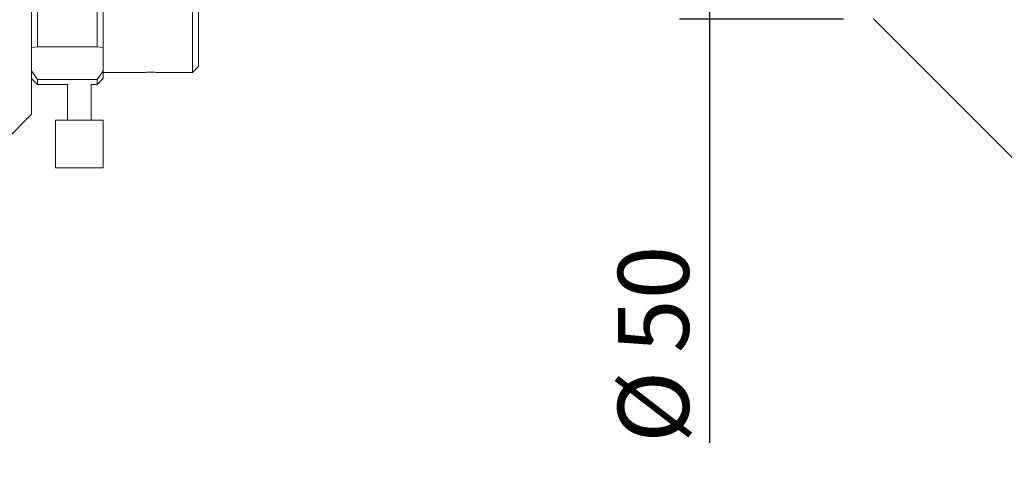
# Model space of a CAD drawing. Units: millimetres. Extents: x 0 to 472, y 0 to 297.
# Drawn here: x 313 to 346, y 198 to 213 of the extents above; entities that cross this region are included whole.
import ezdxf

# ---------------------------------------------------------------- set-up
doc = ezdxf.new("R2010")
doc.units = ezdxf.units.MM
doc.layers.add('FORMAT', color=7, linetype='Continuous')
doc.styles.add('SLDTEXTSTYLE0', font='TXT', dxfattribs={"width": 0.7})
doc.dimstyles.new('SLDDIMSTYLE0', dxfattribs={"dimtxt": 2.728516, "dimasz": 3, "dimexe": 0, "dimexo": 0.0625, "dimgap": 0.682129, "dimtad": 1, "dimdec": 1, "dimlfac": 2.5, "dimrnd": 1e-09, "dimzin": 12, "dimdsep": 46, "dimtxsty": 'SLDTEXTSTYLE0', "dimsah": 1, "dimcen": 0.09, "dimadec": 0, "dimazin": 3, "dimtfac": 1, "dimtofl": 0, "dimtmove": 0, "dimatfit": 3, "dimfxl": 0, "dimfrac": 2, "dimtolj": 1, "dimtzin": 12, "dimarcsym": 0})

# ---------------------------------------------------------------- blocks, each defined once
blk = doc.blocks.new('_D_3')
at = {"layer": 'FORMAT'}
for p, q in [((399.566, 219.28), (399.566, 164.612)), ((123.412, 211.588), (123.412, 164.612)), ((123.412, 165.612), (399.566, 165.612))]:
    blk.add_line(p, q, dxfattribs=at)
for points in [[(123.412, 165.612), (126.412, 165.112), (126.412, 166.112)], [(399.566, 165.612), (396.566, 166.112), (396.566, 165.112)]]:
    blk.add_solid(points, dxfattribs=at)
at = {"layer": 'FORMAT', "attachment_point": 1, "style": 'SLDTEXTSTYLE0'}
for s, insert, char_height in [('(O/I=', (258.863, 168.682), 2.3813), (')', (274.738, 168.682), 2.381), ('820.4', (266.8, 168.682), 2.3813)]:
    blk.add_mtext(s, dxfattribs=dict(at, insert=insert, char_height=char_height))
blk = doc.blocks.new('_D_15')
at = {"layer": 'FORMAT'}
for p, q in [((394.974, 206.788), (394.974, 171.914)), ((183.412, 188.413), (183.412, 171.914)), ((183.412, 172.914), (394.974, 172.914))]:
    blk.add_line(p, q, dxfattribs=at)
for points in [[(183.412, 172.914), (186.412, 172.414), (186.412, 173.414)], [(394.974, 172.914), (391.974, 173.414), (391.974, 172.414)]]:
    blk.add_solid(points, dxfattribs=at)
at = {"layer": 'FORMAT', "insert": (326.401, 175.984), "char_height": 2.3813, "attachment_point": 1, "style": 'SLDTEXTSTYLE0'}
blk.add_mtext('528.9', dxfattribs=at)
blk = doc.blocks.new('_D_18')
at = {"layer": 'FORMAT', "color": 7}
for p, q in [((340.366, 232.588), (334.865, 232.588)), ((335.865, 232.588), (335.865, 212.588)), ((340.366, 212.588), (334.865, 212.588)), ((335.865, 212.588), (335.865, 198.358))]:
    blk.add_line(p, q, dxfattribs=at)
for points in [[(335.865, 232.588), (335.365, 229.588), (336.365, 229.588)], [(335.865, 212.588), (336.365, 215.588), (335.365, 215.588)]]:
    blk.add_solid(points, dxfattribs=at)
at = {"layer": 'FORMAT', "color": 7, "char_height": 2.3813, "attachment_point": 1, "rotation": 90, "style": 'SLDTEXTSTYLE0'}
for s, insert in [('50', (332.795, 201.375)), ('%%c', (332.795, 198.358))]:
    blk.add_mtext(s, dxfattribs=dict(at, insert=insert))

msp = doc.modelspace()

# ---------------------------------------------------------------- linework, layer by layer
at = {"color": 7, "linetype": 'Continuous', "lineweight": 15}
for p, q in [((318.52587971, 212.36928658), (318.52587971, 234.38838635)), ((318.72587971, 234.18838635), (318.72587971, 212.54249166)), ((313.12587971, 222.64318012), (313.12587971, 209.38838635)), ((315.52587971, 214.55488321), (315.52587971, 211.62799652)), ((313.32587971, 214.05514002), (313.32587971, 211.65905668)), ((315.32587971, 211.65905668), (315.32587971, 214.05514002)), ((318.72587971, 212.54249166), (318.72587971, 210.98838635)), ((341.36587971, 212.58838635), (347.16587971, 206.78838635)), ((318.52587971, 210.78838635), (318.52587971, 212.36928658)), ((313.32587971, 211.65905668), (313.12587971, 211.62799652)), ((313.32587971, 211.65905668), (315.32587971, 211.65905668)), ((315.52587971, 211.62799652), (315.32587971, 211.65905668)), ((315.52587971, 210.84951491), (315.52587971, 211.62799652)), ((313.12587971, 210.84951491), (313.32587971, 210.55985287)), ((315.32587971, 210.55985287), (315.52587971, 210.84951491)), ((315.52587971, 210.84951491), (315.52587971, 210.58838635)), ((315.52587971, 210.78838635), (316.62137425, 210.78838635)), ((317.62900326, 210.78838635), (318.52587971, 210.78838635)), ((318.52587971, 210.78838635), (318.72587971, 210.98838635)), ((313.12587971, 210.58838635), (313.32587971, 210.38838635)), ((315.32587971, 210.55985287), (313.32587971, 210.55985287)), ((313.32587971, 210.55985287), (313.32587971, 210.38838635)), ((315.32587971, 210.38838635), (315.52587971, 210.58838635)), ((315.32587971, 210.38838635), (315.32587971, 210.55985287)), ((313.32587971, 210.38838635), (314.32587971, 210.38838635)), ((314.32587971, 210.38838635), (314.32587971, 209.18838635)), ((315.12587971, 209.18838635), (315.12587971, 210.38838635)), ((315.12587971, 210.38838635), (315.32587971, 210.38838635)), ((312.32587971, 208.58838635), (313.12587971, 209.38838635)), ((313.92587971, 209.18838635), (313.92587971, 207.58838635)), ((314.80019702, 209.18838635), (313.92587971, 209.18838635)), ((315.52587971, 209.18838635), (314.80019702, 209.18838635)), ((315.52587971, 207.58838635), (315.52587971, 209.18838635)), ((314.80019702, 207.58838635), (313.92587971, 207.58838635)), ((315.52587971, 207.58838635), (314.80019702, 207.58838635))]:
    msp.add_line(p, q, dxfattribs=at)
for points, knots in [([(316.62137425, 210.78861142), (316.62211349, 210.78864444), (316.62385918, 210.78872241), (316.69088478, 210.79138718), (316.80461668, 210.79499127), (316.92026236, 210.79744002), (316.9909224, 210.79820973), (317.00713629, 210.79838635)], [0, 0, 0, 0, 0.17997759506, 0.42500412427, 0.67253381497, 0.92485852858, 1, 1, 1, 1]), ([(317.00713629, 210.79838635), (317.06314015, 210.79874789), (317.14290476, 210.79926283), (317.22127711, 210.79858751), (317.24462313, 210.79838635)], [0, 0, 0, 0, 0.7021140402, 1, 1, 1, 1]), ([(317.24462313, 210.79838635), (317.26335895, 210.79817878), (317.33817998, 210.79734985), (317.4585976, 210.79469049), (317.57146459, 210.79100214), (317.63209126, 210.78854517), (317.6298255, 210.78863611), (317.62900326, 210.78866911)], [0, 0, 0, 0, 0.0869228689, 0.3471243844, 0.6042940479, 0.8563978921, 1, 1, 1, 1])]:
    msp.add_open_spline(points, degree=3, knots=knots, dxfattribs=at)

# ---------------------------------------------------------------- dimensions: what is measured, and where the dimension line sits
at = {"layer": 'FORMAT', "color": 7}
dim = msp.add_linear_dim(base=(335.86470821, 212.58838635), p1=(341.36587971, 232.58838635), p2=(341.36587971, 212.58838635), angle=90, text='%%c<>', dimstyle='SLDDIMSTYLE0', dxfattribs=at)
dim.commit()
dim.dimension.update_dxf_attribs({"geometry": '_D_18', "text_midpoint": (335.86470821, 201.45397751), "dimtype": 160})
at = {"layer": 'FORMAT'}
dim = msp.add_linear_dim(base=(399.56587971, 165.61235352), p1=(123.41227971, 212.58838635), p2=(399.56587971, 220.27957733), text='(O/I=<>)', dimstyle='SLDDIMSTYLE0', dxfattribs=at)
dim.commit()
dim.dimension.update_dxf_attribs({"geometry": '_D_3', "text_midpoint": (267.59376118, 165.61235352), "dimtype": 160})
dim = msp.add_linear_dim(base=(394.97387971, 172.91406548), p1=(183.41227971, 189.41307022), p2=(394.97387971, 207.78838635), dimstyle='SLDDIMSTYLE0', dxfattribs=at)
dim.commit()
dim.dimension.update_dxf_attribs({"geometry": '_D_15', "text_midpoint": (330.37007804, 172.91406548), "dimtype": 160})

doc.saveas('drawing.dxf')
